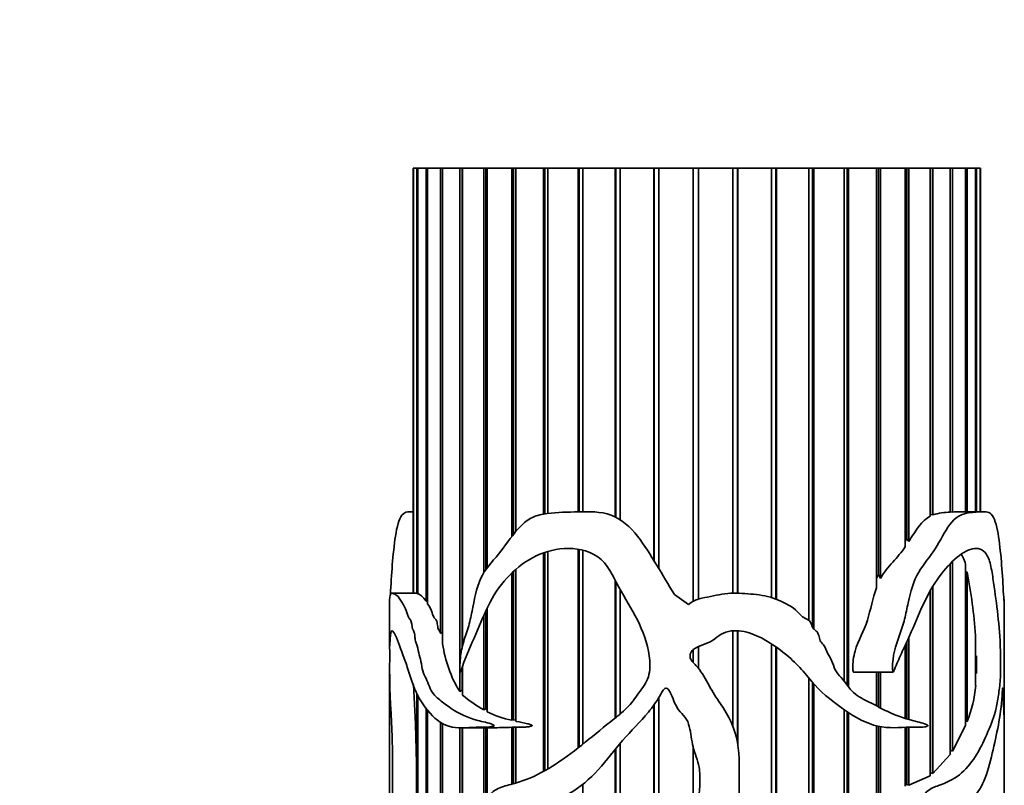
# Model space of a CAD drawing. Units: millimetres. Extents: x 0 to 765, y 0 to 1164.
# Drawn here: x 723 to 765, y 878 to 910 of the extents above; entities that cross this region are included whole.
import ezdxf
from ezdxf import colors
from ezdxf.entities.mleader import LeaderData, LeaderLine
from ezdxf.math import Vec2, Vec3

# ---------------------------------------------------------------- set-up
doc = ezdxf.new("R2010")
doc.units = ezdxf.units.MM
doc.layers.add('DV5_Défaut', color=7, linetype='Continuous')
doc.layers.add('Défaut', color=7, linetype='Continuous')

# ---------------------------------------------------------------- blocks, each defined once
blk = doc.blocks.new('_DOT')
at = {"color": 0}
blk.add_line((0, 0), (-1, 0), dxfattribs=at)
at = {"color": 0, "const_width": 0.333}
blk.add_lwpolyline([(-0.1665, 0, 1), (0.1665, 0, 1)], format="xyb", close=True, dxfattribs=at)
blk = doc.blocks.new('SE4')
at = {"layer": 'DV5_Défaut', "color": 7, "linetype": 'Continuous', "lineweight": 35}
for p, q in [((739.899, 904.087), (739.896, 904.087)), ((739.896, 904.087), (739.896, 886.111)), ((739.899, 904.087), (739.906, 904.087)), ((739.899, 886.111), (739.899, 904.087)), ((739.906, 904.087), (740.052, 904.087)), ((739.906, 904.087), (739.906, 886.111)), ((740.052, 904.087), (740.089, 904.087)), ((740.052, 886.1), (740.052, 904.087)), ((740.089, 904.087), (740.435, 904.087)), ((740.089, 904.087), (740.089, 886.085)), ((740.435, 904.087), (740.503, 904.087)), ((740.435, 885.769), (740.435, 904.087)), ((740.503, 904.087), (741.042, 904.087)), ((740.503, 904.087), (740.503, 885.662)), ((741.042, 904.087), (741.138, 904.087)), ((741.042, 884.412), (741.042, 904.087)), ((741.138, 904.087), (741.86, 904.087)), ((741.138, 904.087), (741.138, 883.969)), ((741.86, 904.087), (741.958, 904.087)), ((741.86, 881.951), (741.86, 904.087)), ((741.958, 904.087), (741.983, 904.087)), ((741.958, 883.793), (741.958, 904.087)), ((741.983, 904.087), (742.873, 904.087)), ((741.983, 904.087), (741.983, 883.899)), ((742.873, 904.087), (742.961, 904.087)), ((742.873, 886.971), (742.873, 904.087)), ((742.961, 904.087), (743.021, 904.087)), ((742.961, 887.105), (742.961, 904.087)), ((743.021, 904.087), (744.062, 904.087)), ((743.021, 904.087), (743.021, 887.187)), ((744.062, 904.087), (744.138, 904.087)), ((744.062, 888.503), (744.062, 904.087)), ((744.138, 904.087), (744.231, 904.087)), ((744.138, 888.602), (744.138, 904.087)), ((744.231, 904.087), (745.403, 904.087)), ((744.231, 904.087), (744.231, 888.719)), ((745.403, 904.087), (745.466, 904.087)), ((745.403, 889.459), (745.403, 904.087)), ((745.466, 904.087), (745.591, 904.087)), ((745.466, 889.47), (745.466, 904.087)), ((745.591, 904.087), (746.871, 904.087)), ((745.591, 904.087), (745.591, 889.487)), ((746.871, 904.087), (746.919, 904.087)), ((746.871, 889.553), (746.871, 904.087)), ((746.919, 904.087), (747.073, 904.087)), ((746.919, 889.554), (746.919, 904.087)), ((747.073, 904.087), (748.436, 904.087)), ((747.073, 904.087), (747.073, 889.558)), ((748.436, 904.087), (748.469, 904.087)), ((748.436, 889.34), (748.436, 904.087)), ((748.469, 904.087), (748.649, 904.087)), ((748.469, 889.324), (748.469, 904.087)), ((748.649, 904.087), (750.069, 904.087)), ((748.649, 904.087), (748.649, 889.219)), ((750.069, 904.087), (750.086, 904.087)), ((750.069, 887.498), (750.069, 904.087)), ((750.086, 904.087), (750.289, 904.087)), ((750.086, 887.471), (750.086, 904.087)), ((750.289, 904.087), (751.738, 904.087)), ((750.289, 904.087), (750.289, 887.14)), ((751.738, 904.087), (751.959, 904.087)), ((751.738, 885.776), (751.738, 904.087)), ((751.959, 904.087), (753.409, 904.087)), ((751.959, 904.087), (751.959, 885.864)), ((753.409, 904.087), (753.612, 904.087)), ((753.409, 886.11), (753.409, 904.087)), ((753.612, 904.087), (753.629, 904.087)), ((753.612, 886.109), (753.612, 904.087)), ((753.629, 904.087), (755.051, 904.087)), ((753.629, 904.087), (753.629, 886.109)), ((755.051, 904.087), (755.232, 904.087)), ((755.051, 885.927), (755.051, 904.087)), ((755.232, 904.087), (755.264, 904.087)), ((755.232, 885.864), (755.232, 904.087)), ((755.264, 904.087), (756.632, 904.087)), ((755.264, 904.087), (755.264, 885.851)), ((756.632, 904.087), (756.786, 904.087)), ((756.632, 884.97), (756.632, 904.087)), ((756.786, 904.087), (756.835, 904.087)), ((756.786, 884.662), (756.786, 904.087)), ((756.835, 904.087), (758.12, 904.087)), ((756.835, 904.087), (756.835, 884.595)), ((758.12, 904.087), (758.246, 904.087)), ((758.12, 882.392), (758.12, 904.087)), ((758.246, 904.087), (758.309, 904.087)), ((758.246, 882.22), (758.246, 904.087)), ((758.309, 904.087), (759.487, 904.087)), ((758.309, 904.087), (758.309, 882.135)), ((759.487, 904.087), (759.581, 904.087)), ((759.487, 886.34), (759.487, 904.087)), ((759.581, 904.087), (759.658, 904.087)), ((759.581, 886.907), (759.581, 904.087)), ((759.658, 904.087), (760.707, 904.087)), ((759.658, 904.087), (759.658, 886.727)), ((760.707, 904.087), (760.768, 904.087)), ((760.707, 888.079), (760.707, 904.087)), ((760.768, 904.087), (760.856, 904.087)), ((760.768, 888.411), (760.768, 904.087)), ((760.856, 904.087), (761.755, 904.087)), ((760.856, 904.087), (760.856, 888.303)), ((761.755, 904.087), (761.781, 904.087)), ((761.755, 889.366), (761.755, 904.087)), ((761.781, 904.087), (761.88, 904.087)), ((761.781, 889.439), (761.781, 904.087)), ((761.88, 904.087), (762.611, 904.087)), ((761.88, 904.087), (761.88, 889.423)), ((762.611, 904.087), (762.709, 904.087)), ((762.611, 889.537), (762.611, 904.087)), ((762.709, 904.087), (763.259, 904.087)), ((762.709, 904.087), (762.709, 889.546)), ((763.259, 904.087), (763.328, 904.087)), ((763.259, 889.559), (763.259, 904.087)), ((763.328, 904.087), (763.685, 904.087)), ((763.328, 904.087), (763.328, 889.559)), ((763.685, 904.087), (763.725, 904.087)), ((763.685, 889.559), (763.685, 904.087)), ((763.725, 904.087), (763.882, 904.087)), ((763.725, 904.087), (763.725, 889.559)), ((763.882, 904.087), (763.891, 904.087)), ((763.882, 889.559), (763.882, 904.087)), ((763.896, 904.087), (763.891, 904.087)), ((763.891, 904.087), (763.891, 889.559)), ((763.896, 889.559), (763.896, 904.087)), ((739.896, 889.559), (739.778, 889.559)), ((761.781, 889.439), (761.755, 889.428)), ((761.88, 889.423), (761.781, 889.439)), ((762.709, 889.546), (762.611, 889.548)), ((764.014, 889.559), (762.938, 889.559)), ((760.768, 888.411), (760.707, 888.319)), ((760.856, 888.303), (760.768, 888.411)), ((745.403, 878.57), (745.403, 887.814)), ((745.466, 878.605), (745.466, 887.837)), ((745.591, 887.876), (745.591, 878.677)), ((746.871, 879.575), (746.871, 887.969)), ((746.919, 879.613), (746.919, 887.961)), ((747.073, 887.928), (747.073, 879.737)), ((762.611, 879.284), (762.611, 887.339)), ((762.709, 887.439), (762.709, 879.435)), ((763.259, 880.517), (763.259, 887.328)), ((744.062, 880.735), (744.062, 886.965)), ((744.138, 880.759), (744.138, 887.036)), ((744.231, 887.118), (744.231, 880.696)), ((759.581, 886.907), (759.487, 886.74)), ((759.658, 886.727), (759.581, 886.907)), ((763.259, 886.975), (763.328, 887.015)), ((763.328, 887.015), (763.328, 880.681)), ((748.436, 880.828), (748.436, 886.664)), ((748.469, 880.853), (748.469, 886.6)), ((761.88, 886.395), (761.88, 878.483)), ((740.007, 886.111), (738.994, 886.111)), ((740.089, 886.101), (740.052, 886.1)), ((748.649, 886.261), (748.649, 881)), ((751.539, 885.64), (750.944, 886.054)), ((761.755, 878.393), (761.755, 886.179)), ((761.781, 878.517), (761.781, 886.225)), ((738.896, 885.829), (738.896, 883.815)), ((740.503, 885.779), (740.435, 885.769)), ((764.896, 883.816), (764.896, 885.832)), ((742.873, 881.182), (742.873, 885.16)), ((742.961, 881.223), (742.961, 885.355)), ((743.021, 885.483), (743.021, 881.1)), ((741.148, 884.488), (741.042, 884.412)), ((753.409, 880.505), (753.409, 884.521)), ((753.612, 879.779), (753.612, 884.522)), ((753.629, 884.521), (753.629, 879.677)), ((760.856, 884.249), (760.856, 880.771)), ((763.685, 882.204), (763.685, 884.326)), ((751.959, 883.849), (751.959, 882.937)), ((755.051, 849.9), (755.051, 883.962)), ((755.232, 849.834), (755.232, 883.841)), ((760.707, 880.814), (760.707, 883.92)), ((760.768, 880.796), (760.768, 884.054)), ((751.738, 883.183), (751.738, 883.727)), ((755.264, 883.818), (755.264, 849.744)), ((763.685, 883.396), (763.725, 883.463)), ((763.725, 883.463), (763.725, 882.71)), ((763.725, 883.463), (763.725, 882.71)), ((738.896, 882.992), (738.896, 879.111)), ((741.983, 883.03), (741.983, 881.802)), ((764.896, 879.111), (764.896, 883.012)), ((741.958, 882.017), (741.958, 882.958)), ((758.521, 882.776), (760.196, 882.776)), ((759.487, 881.348), (759.487, 882.776)), ((759.581, 881.299), (759.581, 882.776)), ((759.658, 882.776), (759.658, 881.259)), ((763.725, 882.71), (763.685, 882.764)), ((756.632, 848.148), (756.632, 882.518)), ((756.786, 848.071), (756.786, 882.333)), ((756.835, 882.277), (756.835, 847.851)), ((740.052, 834.087), (740.052, 881.876)), ((740.089, 881.812), (740.089, 834.087)), ((741.958, 882.017), (741.86, 881.951)), ((741.983, 881.983), (741.958, 882.017)), ((750.069, 872.605), (750.069, 881.378)), ((750.086, 872.621), (750.086, 881.4)), ((750.289, 881.703), (750.289, 872.82)), ((740.435, 834.087), (740.435, 881.262)), ((740.503, 881.177), (740.503, 834.087)), ((742.961, 881.223), (742.873, 881.182)), ((743.021, 881.189), (742.961, 881.223)), ((758.12, 834.087), (758.12, 881.186)), ((758.246, 834.087), (758.246, 881.098)), ((758.309, 881.055), (758.309, 834.087)), ((741.042, 834.087), (741.042, 880.665)), ((741.138, 880.591), (741.138, 834.087)), ((744.138, 880.759), (744.062, 880.735)), ((744.231, 880.738), (744.138, 880.759)), ((759.487, 834.087), (759.487, 880.502)), ((763.259, 880.517), (762.709, 879.435)), ((763.328, 880.681), (763.259, 880.698)), ((741.86, 834.087), (741.86, 880.43)), ((741.905, 880.414), (743.241, 880.414)), ((741.958, 834.087), (741.958, 880.414)), ((741.983, 880.414), (741.983, 834.087)), ((742.873, 854.95), (742.873, 880.414)), ((742.961, 854.95), (742.961, 880.414)), ((743.021, 880.423), (743.021, 854.358)), ((744.062, 878.034), (744.062, 880.443)), ((744.062, 880.443), (744.138, 880.443)), ((744.138, 878.054), (744.138, 880.443)), ((744.138, 880.443), (744.308, 880.442)), ((744.231, 880.44), (744.231, 878.081)), ((759.581, 834.087), (759.581, 880.48)), ((759.658, 880.465), (759.658, 834.087)), ((760.707, 877.946), (760.707, 880.437)), ((760.768, 878.015), (760.768, 880.439)), ((760.856, 880.442), (760.856, 877.993)), ((748.649, 879.773), (748.649, 871.571)), ((748.436, 871.473), (748.436, 879.519)), ((748.469, 871.488), (748.469, 879.559)), ((751.738, 875.41), (751.738, 879.582)), ((762.611, 879.284), (761.88, 878.483)), ((762.709, 879.435), (762.611, 879.472)), ((761.781, 878.517), (761.755, 878.498)), ((761.88, 878.483), (761.781, 878.517)), ((747.073, 878.03), (747.073, 862.42)), ((760.768, 878.015), (760.707, 877.997)), ((760.856, 877.993), (760.768, 878.015)), ((761.755, 878.393), (760.856, 877.993))]:
    blk.add_line(p, q, dxfattribs=at)
for centre, radius, start, end in [((762.632, 887.005), 2.532, 90.4669, 107.279), ((736.253, 882.051), 27.526, 4.7397, 10.3883), ((746.341, 884.691), 5.253, 187.8997, 211.4428), ((663.255, 877.806), 76.78, 356.68014, 3.31986), ((758.281, 882.668), 5.424, 338.5146, 355.0973), ((745.631, 886.089), 5.629, 229.6057, 240.6637), ((744.869, 884.702), 4.048, 242.8355, 258.4996), ((743.214, 897.461), 17.039, 270.0784, 272.852)]:
    blk.add_arc(centre, radius, start, end, dxfattribs=at)
blk.add_ellipse((751.896, 885.392), major_axis=(13, 0), ratio=0.694993, start_param=0.027451, end_param=0.073326, dxfattribs=at)
for points, knots in [([(738.931, 886.054), (738.95, 886.473), (738.975, 886.894), (739.043, 887.729), (739.083, 888.148), (739.203, 888.907), (739.285, 889.256), (739.516, 889.537), (739.636, 889.562), (739.772, 889.56)], [0, 0, 0, 0, 0.265899, 0.265899, 0.531798, 0.531798, 0.797697, 0.797697, 1, 1, 1, 1]), ([(750.944, 886.054), (750.69, 886.473), (750.44, 886.893), (749.93, 887.726), (749.677, 888.145), (749.076, 888.903), (748.711, 889.251), (747.814, 889.574), (747.339, 889.568), (746.433, 889.538), (745.987, 889.538), (745.349, 889.456), (745.137, 889.409), (744.752, 889.232), (744.58, 889.095), (744.117, 888.621), (743.875, 888.231), (743.334, 887.547), (743.027, 887.261), (742.608, 886.488), (742.508, 886.001), (742.37, 885.289), (742.326, 885.052), (742.207, 884.591), (742.125, 884.372), (741.984, 883.924), (741.928, 883.693), (741.884, 883.327), (741.875, 883.203), (741.869, 883.012), (741.868, 882.947), (741.872, 882.851), (741.872, 882.818), (741.891, 882.758), (741.91, 882.81), (742.069, 883.318), (742.271, 883.756), (742.658, 884.658), (742.843, 885.122), (743.277, 886.006), (743.539, 886.41), (744.482, 887.438), (745.321, 887.943), (746.753, 888.026), (747.274, 887.946), (748.118, 887.36), (748.336, 886.837), (748.842, 885.902), (749.141, 885.461), (749.61, 884.501), (749.803, 883.992), (749.91, 883.204), (749.921, 882.931), (749.812, 882.406), (749.644, 882.183), (749.33, 881.749), (749.181, 881.525), (748.817, 881.133), (748.608, 880.962), (747.564, 880.145), (746.783, 879.448), (745.526, 878.622), (745.101, 878.394), (744.453, 878.145), (744.236, 878.081), (743.81, 877.966), (743.6, 877.915), (743.314, 877.762), (743.218, 877.694), (743.127, 877.528), (743.105, 877.459), (743.122, 877.321), (743.166, 877.271), (743.395, 877.113), (743.613, 877.112), (744.254, 877.064), (744.709, 877.052), (746.086, 877.284), (747.01, 877.854), (748.074, 879.045), (748.39, 879.483), (749.106, 880.286), (749.495, 880.665), (750.012, 881.292), (750.174, 881.512), (750.385, 881.864), (750.43, 882.004), (750.596, 882.129), (750.668, 882.071), (750.743, 881.956), (750.772, 881.894), (750.915, 881.579), (750.998, 881.311), (751.272, 880.988), (751.386, 880.895), (751.526, 880.653), (751.567, 880.511), (751.655, 880.079), (751.674, 879.786), (751.848, 879.219), (751.968, 878.94), (752.073, 878.067), (751.95, 877.46), (751.877, 876.254), (751.856, 875.649), (751.533, 874.473), (751.24, 873.942), (750.491, 872.991), (750.05, 872.572), (749.377, 871.976), (749.122, 871.808), (748.59, 871.537), (748.315, 871.423), (747.982, 871.266), (747.916, 871.234), (747.82, 871.179), (747.788, 871.16), (747.748, 871.12), (747.741, 871.097), (747.771, 871.075), (747.79, 871.071), (747.949, 871.039), (748.095, 871.055), (748.528, 871.085), (748.819, 871.126), (749.683, 871.31), (750.241, 871.517), (751.277, 872.128), (751.731, 872.52), (752.484, 873.463), (752.777, 873.983), (753.291, 875.064), (753.493, 875.633), (753.697, 876.794), (753.695, 877.394), (753.666, 878.594), (753.716, 879.198), (753.503, 880.385), (753.238, 880.944), (752.718, 881.686), (752.55, 881.936), (752.261, 882.467), (752.123, 882.738), (751.835, 883.09), (751.708, 883.186), (751.56, 883.45), (751.615, 883.63), (751.976, 883.914), (752.3, 883.954), (752.679, 884.195), (752.791, 884.299), (753.046, 884.452), (753.193, 884.496), (753.637, 884.55), (753.937, 884.494), (754.773, 884.197), (755.254, 883.856), (755.919, 883.301), (756.126, 883.103), (756.512, 882.676), (756.685, 882.44), (757.262, 881.808), (757.714, 881.472), (758.6, 880.848), (759.07, 880.597), (760.019, 880.38), (760.476, 880.44), (761.118, 880.444), (761.326, 880.427), (761.55, 880.463), (761.574, 880.468), (761.611, 880.478), (761.623, 880.482), (761.647, 880.493), (761.668, 880.502), (761.651, 880.553), (761.619, 880.553), (761.571, 880.573), (761.546, 880.581), (761.424, 880.62), (761.323, 880.646), (760.812, 880.779), (760.379, 880.901), (759.72, 881.223), (759.5, 881.344), (759.045, 881.575), (758.806, 881.687), (758.386, 882.009), (758.239, 882.257), (757.971, 882.57), (757.872, 882.667), (757.724, 882.9), (757.679, 883.038), (757.577, 883.307), (757.509, 883.43), (757.367, 883.674), (757.334, 883.819), (757.204, 883.987), (757.143, 884.029), (757.078, 884.164), (757.065, 884.243), (757.026, 884.392), (756.993, 884.464), (756.879, 884.559), (756.815, 884.603), (756.746, 884.745), (756.728, 884.825), (756.654, 884.963), (756.584, 885), (756.37, 885.08), (756.266, 885.212), (755.929, 885.559), (755.635, 885.693), (755.045, 885.946), (754.734, 886.016), (754.087, 886.089), (753.763, 886.114), (753.114, 886.107), (752.792, 886.045), (752.306, 885.941), (752.142, 885.914), (751.824, 885.827), (751.677, 885.741), (751.539, 885.64)], [0, 0, 0, 0, 0.015625, 0.015625, 0.03125, 0.03125, 0.046875, 0.046875, 0.0625, 0.0625, 0.078125, 0.078125, 0.085937, 0.085937, 0.09375, 0.09375, 0.109375, 0.109375, 0.125, 0.125, 0.140625, 0.140625, 0.148437, 0.148437, 0.15625, 0.15625, 0.164062, 0.164062, 0.167969, 0.167969, 0.169922, 0.169922, 0.170898, 0.170898, 0.171875, 0.171875, 0.1875, 0.1875, 0.203125, 0.203125, 0.21875, 0.21875, 0.25, 0.25, 0.265625, 0.265625, 0.28125, 0.28125, 0.296875, 0.296875, 0.3125, 0.3125, 0.320312, 0.320312, 0.328125, 0.328125, 0.335937, 0.335937, 0.34375, 0.34375, 0.375, 0.375, 0.390625, 0.390625, 0.398437, 0.398437, 0.40625, 0.40625, 0.410156, 0.410156, 0.412109, 0.412109, 0.414062, 0.414062, 0.421875, 0.421875, 0.4375, 0.4375, 0.46875, 0.46875, 0.484375, 0.484375, 0.5, 0.5, 0.507812, 0.507812, 0.511719, 0.511719, 0.513672, 0.513672, 0.515625, 0.515625, 0.523437, 0.523437, 0.527344, 0.527344, 0.53125, 0.53125, 0.539062, 0.539062, 0.546875, 0.546875, 0.5625, 0.5625, 0.578125, 0.578125, 0.59375, 0.59375, 0.609375, 0.609375, 0.617187, 0.617187, 0.625, 0.625, 0.626953, 0.626953, 0.62793, 0.62793, 0.628418, 0.628418, 0.628906, 0.628906, 0.632812, 0.632812, 0.640625, 0.640625, 0.65625, 0.65625, 0.671875, 0.671875, 0.6875, 0.6875, 0.703125, 0.703125, 0.71875, 0.71875, 0.734375, 0.734375, 0.75, 0.75, 0.757812, 0.757812, 0.765625, 0.765625, 0.769531, 0.769531, 0.773437, 0.773437, 0.78125, 0.78125, 0.785156, 0.785156, 0.789062, 0.789062, 0.796875, 0.796875, 0.8125, 0.8125, 0.820312, 0.820312, 0.828125, 0.828125, 0.84375, 0.84375, 0.859375, 0.859375, 0.875, 0.875, 0.882812, 0.882812, 0.883789, 0.883789, 0.884277, 0.884277, 0.884766, 0.884766, 0.885742, 0.885742, 0.886719, 0.886719, 0.890625, 0.890625, 0.90625, 0.90625, 0.914062, 0.914062, 0.921875, 0.921875, 0.929687, 0.929687, 0.933594, 0.933594, 0.9375, 0.9375, 0.941406, 0.941406, 0.945312, 0.945312, 0.947266, 0.947266, 0.949219, 0.949219, 0.951172, 0.951172, 0.953125, 0.953125, 0.955078, 0.955078, 0.957031, 0.957031, 0.960937, 0.960937, 0.96875, 0.96875, 0.976562, 0.976562, 0.984375, 0.984375, 0.992187, 0.992187, 0.996094, 0.996094, 1, 1, 1, 1]), ([(764.861, 886.054), (764.843, 886.467), (764.818, 886.881), (764.751, 887.702), (764.712, 888.115), (764.597, 888.867), (764.52, 889.216), (764.269, 889.566), (764.108, 889.568), (763.74, 889.543), (763.53, 889.538), (763.067, 889.45), (762.81, 889.313), (762.372, 888.719), (762.188, 888.338), (761.761, 887.647), (761.493, 887.363), (761.055, 886.643), (760.928, 886.175), (760.78, 885.476), (760.735, 885.24), (760.622, 884.78), (760.545, 884.558), (760.294, 883.9), (760.162, 883.439), (760.171, 882.9), (760.172, 882.868), (760.177, 882.821), (760.179, 882.805), (760.189, 882.775), (760.204, 882.779), (760.239, 882.848), (760.257, 882.91), (760.328, 883.083), (760.378, 883.196), (760.531, 883.533), (760.635, 883.754), (761.146, 884.863), (761.489, 885.825), (762.438, 887.258), (762.986, 887.805), (763.694, 888.039), (763.912, 888.022), (764.169, 887.732), (764.241, 887.586), (764.347, 887.197), (764.384, 886.966), (764.551, 885.802), (764.68, 884.936), (764.735, 883.657), (764.741, 883.399), (764.743, 882.875), (764.74, 882.6), (764.697, 882.13), (764.667, 881.927), (764.604, 881.499), (764.567, 881.296), (764.422, 880.763), (764.295, 880.465), (764.013, 879.814), (763.854, 879.489), (763.473, 878.898), (763.252, 878.633), (762.739, 878.223), (762.439, 878.095), (761.951, 877.92), (761.779, 877.868), (761.549, 877.65), (761.47, 877.536), (761.49, 877.264), (761.602, 877.209), (761.86, 877.109), (762.034, 877.098), (762.361, 877.076), (762.518, 877.07), (762.971, 877.092), (763.239, 877.178), (763.695, 877.556), (763.884, 877.828), (764.183, 878.509), (764.29, 878.926), (764.482, 879.752), (764.571, 880.14), (764.717, 880.92), (764.77, 881.323), (764.807, 881.847), (764.81, 881.906), (764.818, 882.021), (764.822, 882.095), (764.836, 882.116), (764.84, 882.038), (764.846, 881.92), (764.849, 881.858), (764.86, 881.547), (764.867, 881.284), (764.882, 880.971), (764.887, 880.878), (764.891, 880.635), (764.892, 880.494), (764.894, 880.068), (764.894, 879.779), (764.896, 879.22), (764.896, 878.945), (764.895, 878.371), (764.895, 878.077), (764.896, 877.19), (764.896, 876.593), (764.896, 875.408), (764.897, 874.81), (764.876, 873.756), (764.852, 873.285), (764.751, 872.436), (764.682, 872.009), (764.501, 871.59), (764.43, 871.475), (764.312, 871.294), (764.268, 871.242), (764.224, 871.143), (764.219, 871.132), (764.214, 871.098), (764.22, 871.082), (764.237, 871.064), (764.249, 871.061), (764.284, 871.053), (764.306, 871.055), (764.504, 871.078), (764.636, 871.188), (764.818, 871.577), (764.866, 871.865), (764.893, 872.396), (764.896, 872.572), (764.896, 872.761)], [0, 0, 0, 0, 0.023028, 0.023028, 0.046055, 0.046055, 0.069083, 0.069083, 0.092111, 0.092111, 0.115139, 0.115139, 0.138166, 0.138166, 0.161194, 0.161194, 0.184222, 0.184222, 0.207249, 0.207249, 0.218763, 0.218763, 0.230277, 0.230277, 0.253305, 0.253305, 0.254744, 0.254744, 0.255464, 0.255464, 0.256183, 0.256183, 0.259062, 0.259062, 0.264819, 0.264819, 0.276333, 0.276333, 0.322388, 0.322388, 0.368443, 0.368443, 0.391471, 0.391471, 0.402985, 0.402985, 0.414499, 0.414499, 0.460554, 0.460554, 0.472068, 0.472068, 0.483582, 0.483582, 0.495096, 0.495096, 0.50661, 0.50661, 0.529638, 0.529638, 0.552665, 0.552665, 0.575693, 0.575693, 0.598721, 0.598721, 0.610235, 0.610235, 0.615991, 0.615991, 0.621748, 0.621748, 0.633262, 0.633262, 0.644776, 0.644776, 0.667804, 0.667804, 0.690832, 0.690832, 0.713859, 0.713859, 0.736887, 0.736887, 0.759915, 0.759915, 0.762793, 0.762793, 0.765672, 0.765672, 0.76855, 0.76855, 0.771429, 0.771429, 0.782942, 0.782942, 0.788699, 0.788699, 0.794456, 0.794456, 0.80597, 0.80597, 0.817484, 0.817484, 0.828998, 0.828998, 0.852026, 0.852026, 0.875053, 0.875053, 0.898081, 0.898081, 0.921109, 0.921109, 0.932623, 0.932623, 0.93838, 0.93838, 0.939099, 0.939099, 0.939819, 0.939819, 0.941258, 0.941258, 0.944136, 0.944136, 0.967164, 0.967164, 0.990192, 0.990192, 1, 1, 1, 1]), ([(761.755, 889.366), (761.671, 889.321), (761.59, 889.262), (761.433, 889.115), (761.357, 889.027), (761.135, 888.74), (760.998, 888.521), (760.856, 888.303)], [0, 0, 0, 0, 0.25, 0.25, 0.5, 0.5, 1, 1, 1, 1]), ([(760.707, 888.079), (760.627, 887.963), (760.543, 887.85), (760.366, 887.636), (760.274, 887.532), (759.995, 887.219), (759.806, 887.005), (759.658, 886.727)], [0, 0, 0, 0, 0.25, 0.25, 0.5, 0.5, 1, 1, 1, 1]), ([(763.079, 887.747), (763.107, 887.707), (763.134, 887.661), (763.197, 887.531), (763.23, 887.435), (763.259, 887.328)], [0, 0, 0, 0, 0.391001, 0.391001, 1, 1, 1, 1]), ([(759.487, 886.34), (759.326, 885.9), (759.243, 885.422), (758.965, 884.516), (758.707, 884.122), (758.518, 883.426), (758.482, 883.173), (758.49, 882.89), (758.492, 882.859), (758.499, 882.812), (758.502, 882.796), (758.513, 882.779), (758.516, 882.777), (758.52, 882.778)], [0, 0, 0, 0, 0.383934, 0.383934, 0.767867, 0.767867, 0.959834, 0.959834, 0.98383, 0.98383, 0.995828, 0.995828, 1, 1, 1, 1]), ([(739.496, 871.055), (739.456, 871.054), (739.419, 871.064), (739.301, 871.102), (739.23, 871.149), (739.049, 871.355), (738.974, 871.582), (738.895, 872.233), (738.891, 872.647), (738.909, 873.626), (738.93, 874.155), (738.977, 875.252), (739.001, 875.841), (739.023, 877.029), (739.02, 877.632), (739.017, 878.836), (739.022, 879.442), (738.993, 880.33), (738.98, 880.614), (738.951, 881.143), (738.936, 881.387), (738.902, 882.127), (738.893, 882.705), (738.897, 883.243), (738.9, 883.376), (738.899, 883.669), (738.896, 883.763), (738.896, 883.952), (738.906, 884.04), (738.929, 884.313), (738.937, 884.403), (738.964, 884.506), (738.98, 884.525), (739.037, 884.523), (739.085, 884.443), (739.244, 884.089), (739.373, 883.742), (739.581, 883.163), (739.651, 882.956), (739.792, 882.51), (739.863, 882.278), (740.123, 881.674), (740.346, 881.338), (740.86, 880.737), (741.177, 880.524), (741.892, 880.375), (742.291, 880.448), (742.825, 880.439), (742.934, 880.438), (743.099, 880.451), (743.155, 880.457), (743.238, 880.473), (743.266, 880.478), (743.306, 880.498), (743.321, 880.516), (743.298, 880.539), (743.284, 880.545), (743.055, 880.646), (742.832, 880.671), (742.208, 880.843), (741.831, 881.007), (741.325, 881.358), (741.164, 881.473), (740.86, 881.718), (740.717, 881.862), (740.563, 882.184), (740.52, 882.306), (740.425, 882.527), (740.37, 882.623), (740.288, 882.85), (740.262, 882.984), (740.213, 883.253), (740.184, 883.381), (740.117, 883.623), (740.093, 883.757), (740.048, 883.943), (740.022, 883.987), (739.983, 884.098), (739.975, 884.173), (739.96, 884.317), (739.953, 884.393), (739.919, 884.514), (739.89, 884.545), (739.828, 884.702), (739.831, 884.902), (739.76, 885.021), (739.732, 885.032), (739.686, 885.106), (739.667, 885.16), (739.613, 885.326), (739.577, 885.43), (739.455, 885.672), (739.376, 885.806), (739.232, 885.999), (739.164, 886.043), (739.053, 886.096), (739.009, 886.12), (738.941, 886.096), (738.919, 886.028), (738.9, 885.932), (738.897, 885.906), (738.896, 885.857), (738.896, 885.85), (738.896, 885.842)], [0, 0, 0, 0, 0.0091589, 0.0091589, 0.0304336, 0.0304336, 0.0729828, 0.0729828, 0.1155321, 0.1155321, 0.1580814, 0.1580814, 0.2006307, 0.2006307, 0.2431799, 0.2431799, 0.2857292, 0.2857292, 0.3070038, 0.3070038, 0.3282785, 0.3282785, 0.3708278, 0.3708278, 0.3814651, 0.3814651, 0.3921024, 0.3921024, 0.413377, 0.413377, 0.4240144, 0.4240144, 0.4346517, 0.4346517, 0.4559263, 0.4559263, 0.4984756, 0.4984756, 0.5197502, 0.5197502, 0.5410249, 0.5410249, 0.5835741, 0.5835741, 0.6261234, 0.6261234, 0.6686727, 0.6686727, 0.67931, 0.67931, 0.6846287, 0.6846287, 0.687288, 0.687288, 0.6886177, 0.6886177, 0.6899473, 0.6899473, 0.711222, 0.711222, 0.7537712, 0.7537712, 0.7750459, 0.7750459, 0.7963205, 0.7963205, 0.8069578, 0.8069578, 0.8175952, 0.8175952, 0.8282325, 0.8282325, 0.8388698, 0.8388698, 0.8495071, 0.8495071, 0.8548258, 0.8548258, 0.8601444, 0.8601444, 0.8654631, 0.8654631, 0.8707818, 0.8707818, 0.8814191, 0.8814191, 0.8867377, 0.8867377, 0.8920564, 0.8920564, 0.9026937, 0.9026937, 0.9239684, 0.9239684, 0.945243, 0.945243, 0.9665176, 0.9665176, 0.9877923, 0.9877923, 0.9984296, 0.9984296, 1, 1, 1, 1]), ([(740.435, 885.769), (740.368, 885.871), (740.304, 885.95), (740.187, 886.045), (740.134, 886.067), (740.089, 886.085)], [0, 0, 0, 0, 0.5, 0.5, 1, 1, 1, 1]), ([(741.042, 884.412), (741.035, 884.446), (741.024, 884.476), (740.999, 884.525), (740.985, 884.546), (740.959, 884.593), (740.948, 884.62), (740.931, 884.688), (740.925, 884.727), (740.913, 884.804), (740.907, 884.842), (740.892, 884.915), (740.882, 884.95), (740.855, 884.996), (740.84, 885.009), (740.81, 885.036), (740.795, 885.05), (740.755, 885.111), (740.732, 885.17), (740.69, 885.291), (740.669, 885.353), (740.6, 885.508), (740.55, 885.586), (740.503, 885.662)], [0, 0, 0, 0, 0.0625, 0.0625, 0.125, 0.125, 0.1875, 0.1875, 0.25, 0.25, 0.3125, 0.3125, 0.375, 0.375, 0.4375, 0.4375, 0.5, 0.5, 0.625, 0.625, 0.75, 0.75, 1, 1, 1, 1]), ([(764.896, 883.012), (764.896, 883.053), (764.896, 883.092), (764.895, 883.24), (764.892, 883.373), (764.893, 883.665), (764.896, 883.756), (764.896, 883.82)], [0, 0, 0, 0, 0.152685, 0.152685, 0.586255, 0.586255, 1, 1, 1, 1]), ([(744.231, 880.44), (744.35, 880.438), (744.471, 880.439), (744.593, 880.447), (744.654, 880.451), (744.716, 880.456), (744.777, 880.465), (744.808, 880.47), (744.839, 880.475), (744.87, 880.483), (744.885, 880.487), (744.901, 880.491), (744.915, 880.501), (744.916, 880.502), (744.918, 880.504), (744.92, 880.505), (744.921, 880.506), (744.922, 880.508), (744.922, 880.509), (744.923, 880.51), (744.923, 880.511), (744.924, 880.512), (744.924, 880.513), (744.924, 880.514), (744.924, 880.515), (744.924, 880.516), (744.923, 880.517), (744.923, 880.518), (744.923, 880.519), (744.922, 880.52), (744.921, 880.522), (744.919, 880.524), (744.916, 880.527), (744.914, 880.529), (744.902, 880.537), (744.889, 880.542), (744.877, 880.547), (744.826, 880.566), (744.775, 880.578), (744.724, 880.591), (744.569, 880.627), (744.417, 880.656), (744.268, 880.688), (744.256, 880.691), (744.243, 880.694), (744.231, 880.696)], [0, 0, 0, 0, 0.259575, 0.259575, 0.259575, 0.389297, 0.389297, 0.389297, 0.454183, 0.454183, 0.454183, 0.486848, 0.486848, 0.486848, 0.490938, 0.490938, 0.490938, 0.493778, 0.493778, 0.493778, 0.495552, 0.495552, 0.495552, 0.497354, 0.497354, 0.497354, 0.498875, 0.498875, 0.498875, 0.501347, 0.501347, 0.501347, 0.507939, 0.507939, 0.507939, 0.53542, 0.53542, 0.53542, 0.644322, 0.644322, 0.644322, 0.973104, 0.973104, 0.973104, 1, 1, 1, 1]), ([(738.896, 879.109), (738.896, 878.922), (738.896, 878.733), (738.897, 878.245), (738.896, 877.945), (738.896, 877.344), (738.896, 877.042), (738.896, 876.667), (738.896, 876.594), (738.896, 876.521)], [0, 0, 0, 0, 0.2276405, 0.2276405, 0.5722261, 0.5722261, 0.9168116, 0.9168116, 1, 1, 1, 1])]:
    blk.add_open_spline(points, degree=3, knots=knots, dxfattribs=at)
for points in [[(762.942, 889.559), (762.868, 889.559), (762.791, 889.553), (762.709, 889.546)], [(740.052, 886.1), (740.033, 886.107), (740.017, 886.111), (740.002, 886.111)], [(764.896, 885.84), (764.896, 885.792), (764.894, 885.722), (764.891, 885.64)]]:
    blk.add_open_spline(points, degree=3, dxfattribs=at)

msp = doc.modelspace()

# ---------------------------------------------------------------- block references
at = {"layer": 'Défaut'}
msp.add_blockref('SE4', (0, 0), dxfattribs=at)

# ---------------------------------------------------------------- leaders
at = {"layer": 'Défaut', "color": 7, "linetype": 'Continuous', "lineweight": 18}
ml = msp.add_multileader_mtext('Standard', dxfattribs=at)
ml.set_content('{\\pxsm0.9;\\fSolid Edge ISO|b1||i0||c0|p34;\\W1.;14/06/2022\\P}', color=256)
ml.set_leader_properties()
ml.set_arrow_properties(name='DOT')
ml.build(insert=Vec2(0, 0))
ml.multileader.update_dxf_attribs({"leader_type": 0, "dogleg_length": 0, "arrow_head_size": 12})
ctx = ml.context
ctx.base_point, ctx.char_height, ctx.arrow_head_size, ctx.landing_gap_size = Vec3(656.602, 1156.973), 12, 12, 4.2
notes = []
notes.append((ctx, [(0, (0, 0, 0), (0, 0), (1, 0), 1, [])]))
ctx.mtext.insert = Vec3(658.602, 1163.093)
for ctx, leaders in notes:
    for number, flags, end, landing, length, lines in leaders:
        leader = LeaderData()
        leader.index, (leader.has_last_leader_line, leader.has_dogleg_vector, leader.attachment_direction) = number, flags
        leader.last_leader_point, leader.dogleg_vector, leader.dogleg_length = Vec3(end), Vec3(landing), length
        for number, points, colour, breaks in lines:
            line = LeaderLine()
            line.index, line.vertices, line.color, line.breaks = number, Vec3.list(points), colors.encode_raw_color(colour), breaks
            leader.lines.append(line)
        ctx.leaders.append(leader)

doc.saveas('drawing.dxf')
